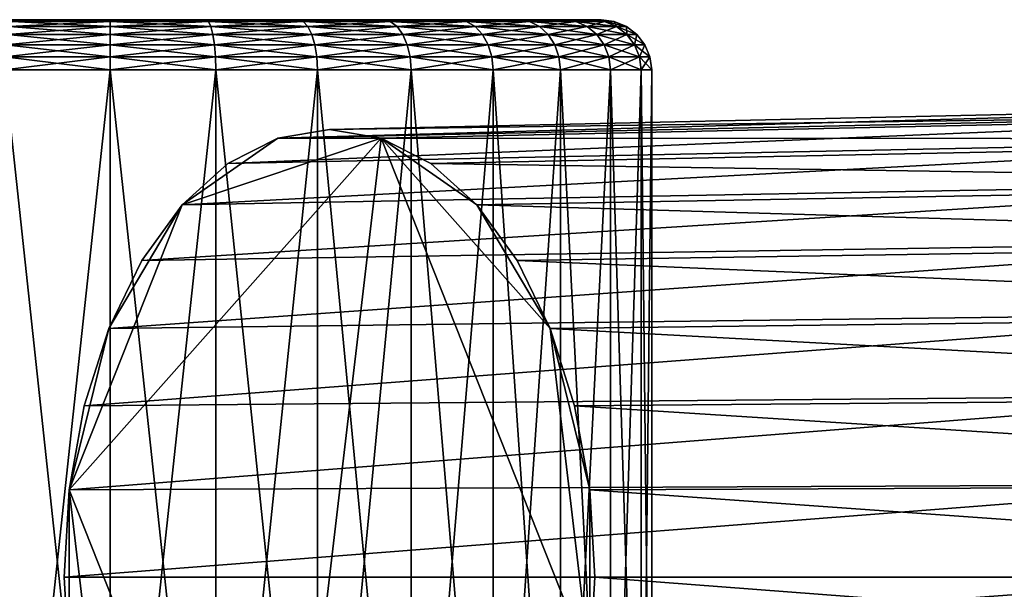
# Model space of a CAD drawing. Extents: x -0.571 to -0.012, y -0.07 to 0.07.
# Drawn here: x -0.143 to -0.077, y -0.002 to 0.036 of the extents above; entities that cross this region are included whole.
import ezdxf

# ---------------------------------------------------------------- set-up
doc = ezdxf.new("R2010")
doc.units = 0
doc.header["$MEASUREMENT"] = 0
doc.layers.get('0').update_dxf_attribs({"linetype": 'CONTINUOUS'})

msp = doc.modelspace()

# ---------------------------------------------------------------- linework, layer by layer
for points in [[(-0.130626, 0.036027, -0.0347), (-0.155255, 0.036027, -0.029801), (-0.169206, 0.036027, -0.008922)], [(-0.130626, 0.036027, -0.0347), (-0.169206, 0.036027, -0.008922), (-0.143428, 0.036027, 0.029658)], [(-0.130626, 0.036027, -0.0347), (-0.143428, 0.036027, -0.0347), (-0.155255, 0.036027, -0.029801)], [(-0.137027, 0.035045, -0.037713), (-0.143893, 0.035045, -0.037036), (-0.143756, 0.035578, -0.036352)], [(-0.143893, 0.035045, 0.031994), (-0.137027, 0.035045, 0.03267), (-0.137027, 0.035578, 0.031973)], [(-0.143893, 0.035045, 0.031994), (-0.137027, 0.035578, 0.031973), (-0.143756, 0.035578, 0.03131)], [(-0.137027, 0.035578, -0.037015), (-0.143756, 0.035578, -0.036352), (-0.143598, 0.035913, -0.035555)], [(-0.143756, 0.035578, 0.03131), (-0.137027, 0.035578, 0.031973), (-0.137027, 0.035913, 0.03116)], [(-0.143756, 0.035578, 0.03131), (-0.137027, 0.035913, 0.03116), (-0.143598, 0.035913, 0.030513)], [(-0.137027, 0.035045, -0.037713), (-0.143756, 0.035578, -0.036352), (-0.137027, 0.035578, -0.037015)], [(-0.137027, 0.035913, -0.036203), (-0.143598, 0.035913, -0.035555), (-0.143428, 0.036027, -0.0347)], [(-0.143598, 0.035913, 0.030513), (-0.137027, 0.035913, 0.03116), (-0.137027, 0.036027, 0.030289)], [(-0.143598, 0.035913, 0.030513), (-0.137027, 0.036027, 0.030289), (-0.143428, 0.036027, 0.029658)], [(-0.137027, 0.035578, -0.037015), (-0.143598, 0.035913, -0.035555), (-0.137027, 0.035913, -0.036203)], [(-0.137027, 0.035913, -0.036203), (-0.143428, 0.036027, -0.0347), (-0.137027, 0.036027, -0.035331)], [(-0.143428, 0.036027, 0.029658), (-0.137027, 0.036027, 0.030289), (-0.130626, 0.036027, 0.029658)], [(-0.130626, 0.036027, -0.0347), (-0.137027, 0.036027, -0.035331), (-0.143428, 0.036027, -0.0347)], [(-0.143428, 0.036027, 0.029658), (-0.130626, 0.036027, 0.029658), (-0.118799, 0.036027, 0.024759)], [(-0.143428, 0.036027, 0.029658), (-0.118799, 0.036027, 0.024759), (-0.104848, 0.036027, 0.00388)], [(-0.143428, 0.036027, 0.029658), (-0.104848, 0.036027, 0.00388), (-0.130626, 0.036027, -0.0347)], [(-0.137027, 0.035913, 0.03116), (-0.130456, 0.035913, 0.030513), (-0.130626, 0.036027, 0.029658)], [(-0.137027, 0.035913, 0.03116), (-0.130626, 0.036027, 0.029658), (-0.137027, 0.036027, 0.030289)], [(-0.130456, 0.035913, -0.035555), (-0.137027, 0.035913, -0.036203), (-0.137027, 0.036027, -0.035331)], [(-0.130456, 0.035913, -0.035555), (-0.137027, 0.036027, -0.035331), (-0.130626, 0.036027, -0.0347)], [(-0.137027, 0.035578, 0.031973), (-0.130298, 0.035578, 0.03131), (-0.130456, 0.035913, 0.030513)], [(-0.137027, 0.035578, 0.031973), (-0.130456, 0.035913, 0.030513), (-0.137027, 0.035913, 0.03116)], [(-0.130298, 0.035578, -0.036352), (-0.137027, 0.035578, -0.037015), (-0.137027, 0.035913, -0.036203)], [(-0.130298, 0.035578, -0.036352), (-0.137027, 0.035913, -0.036203), (-0.130456, 0.035913, -0.035555)], [(-0.137027, 0.035045, 0.03267), (-0.130161, 0.035045, 0.031994), (-0.130298, 0.035578, 0.03131)], [(-0.137027, 0.035045, 0.03267), (-0.130298, 0.035578, 0.03131), (-0.137027, 0.035578, 0.031973)], [(-0.130161, 0.035045, -0.037036), (-0.137027, 0.035045, -0.037713), (-0.137027, 0.035578, -0.037015)], [(-0.130161, 0.035045, -0.037036), (-0.137027, 0.035578, -0.037015), (-0.130298, 0.035578, -0.036352)], [(-0.130456, 0.035913, 0.030513), (-0.124471, 0.036027, 0.027791), (-0.130626, 0.036027, 0.029658)], [(-0.124138, 0.035913, -0.033639), (-0.130456, 0.035913, -0.035555), (-0.130626, 0.036027, -0.0347)], [(-0.124138, 0.035913, -0.033639), (-0.130626, 0.036027, -0.0347), (-0.124471, 0.036027, -0.032833)], [(-0.130626, 0.036027, 0.029658), (-0.124471, 0.036027, 0.027791), (-0.118799, 0.036027, 0.024759)], [(-0.118799, 0.036027, -0.029801), (-0.124471, 0.036027, -0.032833), (-0.130626, 0.036027, -0.0347)], [(-0.109747, 0.036027, -0.020749), (-0.118799, 0.036027, -0.029801), (-0.130626, 0.036027, -0.0347)], [(-0.104848, 0.036027, 0.00388), (-0.109747, 0.036027, -0.020749), (-0.130626, 0.036027, -0.0347)], [(-0.130456, 0.035913, 0.030513), (-0.124138, 0.035913, 0.028597), (-0.124471, 0.036027, 0.027791)], [(-0.130298, 0.035578, 0.03131), (-0.124138, 0.035913, 0.028597), (-0.130456, 0.035913, 0.030513)], [(-0.123827, 0.035578, -0.034389), (-0.130298, 0.035578, -0.036352), (-0.130456, 0.035913, -0.035555)], [(-0.123827, 0.035578, -0.034389), (-0.130456, 0.035913, -0.035555), (-0.124138, 0.035913, -0.033639)], [(-0.130298, 0.035578, 0.03131), (-0.123827, 0.035578, 0.029347), (-0.124138, 0.035913, 0.028597)], [(-0.130161, 0.035045, 0.031994), (-0.123827, 0.035578, 0.029347), (-0.130298, 0.035578, 0.03131)], [(-0.12356, 0.035045, -0.035034), (-0.130161, 0.035045, -0.037036), (-0.130298, 0.035578, -0.036352)], [(-0.12356, 0.035045, -0.035034), (-0.130298, 0.035578, -0.036352), (-0.123827, 0.035578, -0.034389)], [(-0.130161, 0.035045, 0.031994), (-0.12356, 0.035045, 0.029992), (-0.123827, 0.035578, 0.029347)], [(-0.124138, 0.035913, 0.028597), (-0.118799, 0.036027, 0.024759), (-0.124471, 0.036027, 0.027791)], [(-0.118315, 0.035913, -0.030526), (-0.124138, 0.035913, -0.033639), (-0.124471, 0.036027, -0.032833)], [(-0.118315, 0.035913, -0.030526), (-0.124471, 0.036027, -0.032833), (-0.118799, 0.036027, -0.029801)], [(-0.124138, 0.035913, 0.028597), (-0.118315, 0.035913, 0.025484), (-0.118799, 0.036027, 0.024759)], [(-0.123827, 0.035578, 0.029347), (-0.118315, 0.035913, 0.025484), (-0.124138, 0.035913, 0.028597)], [(-0.117863, 0.035578, -0.031202), (-0.123827, 0.035578, -0.034389), (-0.124138, 0.035913, -0.033639)], [(-0.117863, 0.035578, -0.031202), (-0.124138, 0.035913, -0.033639), (-0.118315, 0.035913, -0.030526)], [(-0.123827, 0.035578, 0.029347), (-0.117863, 0.035578, 0.02616), (-0.118315, 0.035913, 0.025484)], [(-0.12356, 0.035045, 0.029992), (-0.117863, 0.035578, 0.02616), (-0.123827, 0.035578, 0.029347)], [(-0.117476, 0.035045, -0.031782), (-0.12356, 0.035045, -0.035034), (-0.123827, 0.035578, -0.034389)], [(-0.117476, 0.035045, -0.031782), (-0.123827, 0.035578, -0.034389), (-0.117863, 0.035578, -0.031202)], [(-0.12356, 0.035045, 0.029992), (-0.117476, 0.035045, 0.02674), (-0.117863, 0.035578, 0.02616)], [(-0.118315, 0.035913, 0.025484), (-0.113827, 0.036027, 0.020679), (-0.118799, 0.036027, 0.024759)], [(-0.113211, 0.035913, -0.026338), (-0.118315, 0.035913, -0.030526), (-0.118799, 0.036027, -0.029801)], [(-0.113211, 0.035913, -0.026338), (-0.118799, 0.036027, -0.029801), (-0.113827, 0.036027, -0.025721)], [(-0.118799, 0.036027, 0.024759), (-0.113827, 0.036027, 0.020679), (-0.109747, 0.036027, 0.015707)], [(-0.109747, 0.036027, -0.020749), (-0.113827, 0.036027, -0.025721), (-0.118799, 0.036027, -0.029801)], [(-0.118799, 0.036027, 0.024759), (-0.109747, 0.036027, 0.015707), (-0.104848, 0.036027, 0.00388)], [(-0.118315, 0.035913, 0.025484), (-0.113211, 0.035913, 0.021295), (-0.113827, 0.036027, 0.020679)], [(-0.117863, 0.035578, 0.02616), (-0.113211, 0.035913, 0.021295), (-0.118315, 0.035913, 0.025484)], [(-0.112636, 0.035578, -0.026912), (-0.117863, 0.035578, -0.031202), (-0.118315, 0.035913, -0.030526)], [(-0.112636, 0.035578, -0.026912), (-0.118315, 0.035913, -0.030526), (-0.113211, 0.035913, -0.026338)], [(-0.117863, 0.035578, 0.02616), (-0.112636, 0.035578, 0.02187), (-0.113211, 0.035913, 0.021295)], [(-0.117476, 0.035045, 0.02674), (-0.112636, 0.035578, 0.02187), (-0.117863, 0.035578, 0.02616)], [(-0.112143, 0.035045, -0.027405), (-0.117476, 0.035045, -0.031782), (-0.117863, 0.035578, -0.031202)], [(-0.112143, 0.035045, -0.027405), (-0.117863, 0.035578, -0.031202), (-0.112636, 0.035578, -0.026912)], [(-0.117476, 0.035045, 0.02674), (-0.112143, 0.035045, 0.022363), (-0.112636, 0.035578, 0.02187)], [(-0.113211, 0.035913, 0.021295), (-0.109747, 0.036027, 0.015707), (-0.113827, 0.036027, 0.020679)], [(-0.109022, 0.035913, -0.021234), (-0.113211, 0.035913, -0.026338), (-0.113827, 0.036027, -0.025721)], [(-0.109022, 0.035913, -0.021234), (-0.113827, 0.036027, -0.025721), (-0.109747, 0.036027, -0.020749)], [(-0.113211, 0.035913, 0.021295), (-0.109022, 0.035913, 0.016191), (-0.109747, 0.036027, 0.015707)], [(-0.112636, 0.035578, 0.02187), (-0.109022, 0.035913, 0.016191), (-0.113211, 0.035913, 0.021295)], [(-0.108346, 0.035578, -0.021685), (-0.112636, 0.035578, -0.026912), (-0.113211, 0.035913, -0.026338)], [(-0.108346, 0.035578, -0.021685), (-0.113211, 0.035913, -0.026338), (-0.109022, 0.035913, -0.021234)], [(-0.112636, 0.035578, 0.02187), (-0.108346, 0.035578, 0.016643), (-0.109022, 0.035913, 0.016191)], [(-0.112143, 0.035045, 0.022363), (-0.108346, 0.035578, 0.016643), (-0.112636, 0.035578, 0.02187)], [(-0.107766, 0.035045, -0.022072), (-0.112143, 0.035045, -0.027405), (-0.112636, 0.035578, -0.026912)], [(-0.107766, 0.035045, -0.022072), (-0.112636, 0.035578, -0.026912), (-0.108346, 0.035578, -0.021685)], [(-0.112143, 0.035045, 0.022363), (-0.107766, 0.035045, 0.01703), (-0.108346, 0.035578, 0.016643)], [(-0.109022, 0.035913, 0.016191), (-0.106715, 0.036027, 0.010035), (-0.109747, 0.036027, 0.015707)], [(-0.105909, 0.035913, -0.01541), (-0.109022, 0.035913, -0.021234), (-0.109747, 0.036027, -0.020749)], [(-0.105909, 0.035913, -0.01541), (-0.109747, 0.036027, -0.020749), (-0.106715, 0.036027, -0.015077)], [(-0.109747, 0.036027, 0.015707), (-0.106715, 0.036027, 0.010035), (-0.104848, 0.036027, 0.00388)], [(-0.104848, 0.036027, -0.008922), (-0.106715, 0.036027, -0.015077), (-0.109747, 0.036027, -0.020749)], [(-0.104848, 0.036027, 0.00388), (-0.104848, 0.036027, -0.008922), (-0.109747, 0.036027, -0.020749)], [(-0.109022, 0.035913, 0.016191), (-0.105909, 0.035913, 0.010368), (-0.106715, 0.036027, 0.010035)], [(-0.108346, 0.035578, 0.016643), (-0.105909, 0.035913, 0.010368), (-0.109022, 0.035913, 0.016191)], [(-0.105159, 0.035578, -0.015721), (-0.108346, 0.035578, -0.021685), (-0.109022, 0.035913, -0.021234)], [(-0.105159, 0.035578, -0.015721), (-0.109022, 0.035913, -0.021234), (-0.105909, 0.035913, -0.01541)], [(-0.108346, 0.035578, 0.016643), (-0.105159, 0.035578, 0.010679), (-0.105909, 0.035913, 0.010368)], [(-0.107766, 0.035045, 0.01703), (-0.105159, 0.035578, 0.010679), (-0.108346, 0.035578, 0.016643)], [(-0.104514, 0.035045, -0.015988), (-0.107766, 0.035045, -0.022072), (-0.108346, 0.035578, -0.021685)], [(-0.104514, 0.035045, -0.015988), (-0.108346, 0.035578, -0.021685), (-0.105159, 0.035578, -0.015721)], [(-0.107766, 0.035045, 0.01703), (-0.104514, 0.035045, 0.010946), (-0.105159, 0.035578, 0.010679)], [(-0.105909, 0.035913, 0.010368), (-0.104848, 0.036027, 0.00388), (-0.106715, 0.036027, 0.010035)], [(-0.103993, 0.035913, -0.009092), (-0.105909, 0.035913, -0.01541), (-0.106715, 0.036027, -0.015077)], [(-0.103993, 0.035913, -0.009092), (-0.106715, 0.036027, -0.015077), (-0.104848, 0.036027, -0.008922)], [(-0.105909, 0.035913, 0.010368), (-0.103993, 0.035913, 0.00405), (-0.104848, 0.036027, 0.00388)], [(-0.105159, 0.035578, 0.010679), (-0.103993, 0.035913, 0.00405), (-0.105909, 0.035913, 0.010368)], [(-0.103196, 0.035578, -0.009251), (-0.105159, 0.035578, -0.015721), (-0.105909, 0.035913, -0.01541)], [(-0.103196, 0.035578, -0.009251), (-0.105909, 0.035913, -0.01541), (-0.103993, 0.035913, -0.009092)], [(-0.105159, 0.035578, 0.010679), (-0.103196, 0.035578, 0.004208), (-0.103993, 0.035913, 0.00405)], [(-0.104514, 0.035045, 0.010946), (-0.103196, 0.035578, 0.004208), (-0.105159, 0.035578, 0.010679)], [(-0.102512, 0.035045, -0.009387), (-0.104514, 0.035045, -0.015988), (-0.105159, 0.035578, -0.015721)], [(-0.102512, 0.035045, -0.009387), (-0.105159, 0.035578, -0.015721), (-0.103196, 0.035578, -0.009251)], [(-0.103993, 0.035913, 0.00405), (-0.104217, 0.036027, -0.002521), (-0.104848, 0.036027, 0.00388)], [(-0.103346, 0.035913, -0.002521), (-0.103993, 0.035913, -0.009092), (-0.104848, 0.036027, -0.008922)], [(-0.103346, 0.035913, -0.002521), (-0.104848, 0.036027, -0.008922), (-0.104217, 0.036027, -0.002521)], [(-0.104848, 0.036027, 0.00388), (-0.104217, 0.036027, -0.002521), (-0.104848, 0.036027, -0.008922)], [(-0.104514, 0.035045, 0.010946), (-0.102512, 0.035045, 0.004344), (-0.103196, 0.035578, 0.004208)], [(-0.103993, 0.035913, 0.00405), (-0.103346, 0.035913, -0.002521), (-0.104217, 0.036027, -0.002521)], [(-0.103196, 0.035578, 0.004208), (-0.103346, 0.035913, -0.002521), (-0.103993, 0.035913, 0.00405)], [(-0.102533, 0.035578, -0.002521), (-0.103196, 0.035578, -0.009251), (-0.103993, 0.035913, -0.009092)], [(-0.102533, 0.035578, -0.002521), (-0.103993, 0.035913, -0.009092), (-0.103346, 0.035913, -0.002521)], [(-0.103196, 0.035578, 0.004208), (-0.102533, 0.035578, -0.002521), (-0.103346, 0.035913, -0.002521)], [(-0.102512, 0.035045, 0.004344), (-0.102533, 0.035578, -0.002521), (-0.103196, 0.035578, 0.004208)], [(-0.101835, 0.035045, -0.002521), (-0.102512, 0.035045, -0.009387), (-0.103196, 0.035578, -0.009251)], [(-0.101835, 0.035045, -0.002521), (-0.103196, 0.035578, -0.009251), (-0.102533, 0.035578, -0.002521)], [(-0.102512, 0.035045, 0.004344), (-0.101835, 0.035045, -0.002521), (-0.102533, 0.035578, -0.002521)], [(-0.137027, 0.034351, -0.038248), (-0.143997, 0.034351, -0.037561), (-0.143893, 0.035045, -0.037036)], [(-0.143997, 0.034351, 0.032519), (-0.137027, 0.034351, 0.033206), (-0.137027, 0.035045, 0.03267)], [(-0.143997, 0.034351, 0.032519), (-0.137027, 0.035045, 0.03267), (-0.143893, 0.035045, 0.031994)], [(-0.137027, 0.034351, -0.038248), (-0.143893, 0.035045, -0.037036), (-0.137027, 0.035045, -0.037713)], [(-0.137027, 0.034351, 0.033206), (-0.130057, 0.034351, 0.032519), (-0.130161, 0.035045, 0.031994)], [(-0.137027, 0.034351, 0.033206), (-0.130161, 0.035045, 0.031994), (-0.137027, 0.035045, 0.03267)], [(-0.130057, 0.034351, -0.037561), (-0.137027, 0.034351, -0.038248), (-0.137027, 0.035045, -0.037713)], [(-0.130057, 0.034351, -0.037561), (-0.137027, 0.035045, -0.037713), (-0.130161, 0.035045, -0.037036)], [(-0.130057, 0.034351, 0.032519), (-0.12356, 0.035045, 0.029992), (-0.130161, 0.035045, 0.031994)], [(-0.123355, 0.034351, -0.035528), (-0.130057, 0.034351, -0.037561), (-0.130161, 0.035045, -0.037036)], [(-0.123355, 0.034351, -0.035528), (-0.130161, 0.035045, -0.037036), (-0.12356, 0.035045, -0.035034)], [(-0.130057, 0.034351, 0.032519), (-0.123355, 0.034351, 0.030486), (-0.12356, 0.035045, 0.029992)], [(-0.123355, 0.034351, 0.030486), (-0.117476, 0.035045, 0.02674), (-0.12356, 0.035045, 0.029992)], [(-0.117178, 0.034351, -0.032227), (-0.123355, 0.034351, -0.035528), (-0.12356, 0.035045, -0.035034)], [(-0.117178, 0.034351, -0.032227), (-0.12356, 0.035045, -0.035034), (-0.117476, 0.035045, -0.031782)], [(-0.123355, 0.034351, 0.030486), (-0.117178, 0.034351, 0.027185), (-0.117476, 0.035045, 0.02674)], [(-0.117178, 0.034351, 0.027185), (-0.112143, 0.035045, 0.022363), (-0.117476, 0.035045, 0.02674)], [(-0.111764, 0.034351, -0.027784), (-0.117178, 0.034351, -0.032227), (-0.117476, 0.035045, -0.031782)], [(-0.111764, 0.034351, -0.027784), (-0.117476, 0.035045, -0.031782), (-0.112143, 0.035045, -0.027405)], [(-0.117178, 0.034351, 0.027185), (-0.111764, 0.034351, 0.022742), (-0.112143, 0.035045, 0.022363)], [(-0.111764, 0.034351, 0.022742), (-0.107766, 0.035045, 0.01703), (-0.112143, 0.035045, 0.022363)], [(-0.107321, 0.034351, -0.02237), (-0.111764, 0.034351, -0.027784), (-0.112143, 0.035045, -0.027405)], [(-0.107321, 0.034351, -0.02237), (-0.112143, 0.035045, -0.027405), (-0.107766, 0.035045, -0.022072)], [(-0.111764, 0.034351, 0.022742), (-0.107321, 0.034351, 0.017328), (-0.107766, 0.035045, 0.01703)], [(-0.107321, 0.034351, 0.017328), (-0.104514, 0.035045, 0.010946), (-0.107766, 0.035045, 0.01703)], [(-0.10402, 0.034351, -0.016193), (-0.107321, 0.034351, -0.02237), (-0.107766, 0.035045, -0.022072)], [(-0.10402, 0.034351, -0.016193), (-0.107766, 0.035045, -0.022072), (-0.104514, 0.035045, -0.015988)], [(-0.107321, 0.034351, 0.017328), (-0.10402, 0.034351, 0.011151), (-0.104514, 0.035045, 0.010946)], [(-0.10402, 0.034351, 0.011151), (-0.102512, 0.035045, 0.004344), (-0.104514, 0.035045, 0.010946)], [(-0.101987, 0.034351, -0.009491), (-0.10402, 0.034351, -0.016193), (-0.104514, 0.035045, -0.015988)], [(-0.101987, 0.034351, -0.009491), (-0.104514, 0.035045, -0.015988), (-0.102512, 0.035045, -0.009387)], [(-0.10402, 0.034351, 0.011151), (-0.101987, 0.034351, 0.004449), (-0.102512, 0.035045, 0.004344)], [(-0.101987, 0.034351, 0.004449), (-0.101835, 0.035045, -0.002521), (-0.102512, 0.035045, 0.004344)], [(-0.1013, 0.034351, -0.002521), (-0.101987, 0.034351, -0.009491), (-0.102512, 0.035045, -0.009387)], [(-0.1013, 0.034351, -0.002521), (-0.102512, 0.035045, -0.009387), (-0.101835, 0.035045, -0.002521)], [(-0.101987, 0.034351, 0.004449), (-0.1013, 0.034351, -0.002521), (-0.101835, 0.035045, -0.002521)], [(-0.137027, 0.033542, -0.038585), (-0.144063, 0.033542, -0.037892), (-0.143997, 0.034351, -0.037561)], [(-0.144063, 0.033542, 0.032849), (-0.137027, 0.033542, 0.033542), (-0.137027, 0.034351, 0.033206)], [(-0.144063, 0.033542, 0.032849), (-0.137027, 0.034351, 0.033206), (-0.143997, 0.034351, 0.032519)], [(-0.137027, 0.033542, -0.038585), (-0.143997, 0.034351, -0.037561), (-0.137027, 0.034351, -0.038248)], [(-0.137027, 0.033542, 0.033542), (-0.129991, 0.033542, 0.032849), (-0.130057, 0.034351, 0.032519)], [(-0.137027, 0.033542, 0.033542), (-0.130057, 0.034351, 0.032519), (-0.137027, 0.034351, 0.033206)], [(-0.129991, 0.033542, -0.037892), (-0.137027, 0.033542, -0.038585), (-0.137027, 0.034351, -0.038248)], [(-0.129991, 0.033542, -0.037892), (-0.137027, 0.034351, -0.038248), (-0.130057, 0.034351, -0.037561)], [(-0.129991, 0.033542, 0.032849), (-0.123355, 0.034351, 0.030486), (-0.130057, 0.034351, 0.032519)], [(-0.123226, 0.033542, -0.035839), (-0.129991, 0.033542, -0.037892), (-0.130057, 0.034351, -0.037561)], [(-0.123226, 0.033542, -0.035839), (-0.130057, 0.034351, -0.037561), (-0.123355, 0.034351, -0.035528)], [(-0.129991, 0.033542, 0.032849), (-0.123226, 0.033542, 0.030797), (-0.123355, 0.034351, 0.030486)], [(-0.123226, 0.033542, 0.030797), (-0.117178, 0.034351, 0.027185), (-0.123355, 0.034351, 0.030486)], [(-0.116991, 0.033542, -0.032507), (-0.123226, 0.033542, -0.035839), (-0.123355, 0.034351, -0.035528)], [(-0.116991, 0.033542, -0.032507), (-0.123355, 0.034351, -0.035528), (-0.117178, 0.034351, -0.032227)], [(-0.123226, 0.033542, 0.030797), (-0.116991, 0.033542, 0.027465), (-0.117178, 0.034351, 0.027185)], [(-0.116991, 0.033542, 0.027465), (-0.111764, 0.034351, 0.022742), (-0.117178, 0.034351, 0.027185)], [(-0.111526, 0.033542, -0.028022), (-0.116991, 0.033542, -0.032507), (-0.117178, 0.034351, -0.032227)], [(-0.111526, 0.033542, -0.028022), (-0.117178, 0.034351, -0.032227), (-0.111764, 0.034351, -0.027784)], [(-0.116991, 0.033542, 0.027465), (-0.111526, 0.033542, 0.02298), (-0.111764, 0.034351, 0.022742)], [(-0.111526, 0.033542, 0.02298), (-0.107321, 0.034351, 0.017328), (-0.111764, 0.034351, 0.022742)], [(-0.107041, 0.033542, -0.022557), (-0.111526, 0.033542, -0.028022), (-0.111764, 0.034351, -0.027784)], [(-0.107041, 0.033542, -0.022557), (-0.111764, 0.034351, -0.027784), (-0.107321, 0.034351, -0.02237)], [(-0.111526, 0.033542, 0.02298), (-0.107041, 0.033542, 0.017515), (-0.107321, 0.034351, 0.017328)], [(-0.107041, 0.033542, 0.017515), (-0.10402, 0.034351, 0.011151), (-0.107321, 0.034351, 0.017328)], [(-0.103709, 0.033542, -0.016322), (-0.107041, 0.033542, -0.022557), (-0.107321, 0.034351, -0.02237)], [(-0.103709, 0.033542, -0.016322), (-0.107321, 0.034351, -0.02237), (-0.10402, 0.034351, -0.016193)], [(-0.107041, 0.033542, 0.017515), (-0.103709, 0.033542, 0.01128), (-0.10402, 0.034351, 0.011151)], [(-0.103709, 0.033542, 0.01128), (-0.101987, 0.034351, 0.004449), (-0.10402, 0.034351, 0.011151)], [(-0.101657, 0.033542, -0.009557), (-0.103709, 0.033542, -0.016322), (-0.10402, 0.034351, -0.016193)], [(-0.101657, 0.033542, -0.009557), (-0.10402, 0.034351, -0.016193), (-0.101987, 0.034351, -0.009491)], [(-0.103709, 0.033542, 0.01128), (-0.101657, 0.033542, 0.004515), (-0.101987, 0.034351, 0.004449)], [(-0.101657, 0.033542, 0.004515), (-0.1013, 0.034351, -0.002521), (-0.101987, 0.034351, 0.004449)], [(-0.100964, 0.033542, -0.002521), (-0.101657, 0.033542, -0.009557), (-0.101987, 0.034351, -0.009491)], [(-0.100964, 0.033542, -0.002521), (-0.101987, 0.034351, -0.009491), (-0.1013, 0.034351, -0.002521)], [(-0.101657, 0.033542, 0.004515), (-0.100964, 0.033542, -0.002521), (-0.1013, 0.034351, -0.002521)], [(-0.137027, 0.032674, -0.038699), (-0.144085, 0.032674, -0.038004), (-0.144063, 0.033542, -0.037892)], [(-0.144085, 0.032674, 0.032962), (-0.137027, 0.032674, 0.033657), (-0.137027, 0.033542, 0.033542)], [(-0.144085, 0.032674, 0.032962), (-0.137027, 0.033542, 0.033542), (-0.144063, 0.033542, 0.032849)], [(-0.137027, 0.032674, -0.038699), (-0.144063, 0.033542, -0.037892), (-0.137027, 0.033542, -0.038585)], [(-0.137027, 0.032674, 0.033657), (-0.129969, 0.032674, 0.032962), (-0.129991, 0.033542, 0.032849)], [(-0.137027, 0.032674, 0.033657), (-0.129991, 0.033542, 0.032849), (-0.137027, 0.033542, 0.033542)], [(-0.129969, 0.032674, -0.038004), (-0.137027, 0.032674, -0.038699), (-0.137027, 0.033542, -0.038585)], [(-0.129969, 0.032674, -0.038004), (-0.137027, 0.033542, -0.038585), (-0.129991, 0.033542, -0.037892)], [(-0.129969, 0.032674, 0.032962), (-0.123226, 0.033542, 0.030797), (-0.129991, 0.033542, 0.032849)], [(-0.123182, 0.032674, -0.035945), (-0.129969, 0.032674, -0.038004), (-0.129991, 0.033542, -0.037892)], [(-0.123182, 0.032674, -0.035945), (-0.129991, 0.033542, -0.037892), (-0.123226, 0.033542, -0.035839)], [(-0.129969, 0.032674, 0.032962), (-0.123182, 0.032674, 0.030903), (-0.123226, 0.033542, 0.030797)], [(-0.123182, 0.032674, 0.030903), (-0.116991, 0.033542, 0.027465), (-0.123226, 0.033542, 0.030797)], [(-0.116927, 0.032674, -0.032602), (-0.123182, 0.032674, -0.035945), (-0.123226, 0.033542, -0.035839)], [(-0.116927, 0.032674, -0.032602), (-0.123226, 0.033542, -0.035839), (-0.116991, 0.033542, -0.032507)], [(-0.123182, 0.032674, 0.030903), (-0.116927, 0.032674, 0.02756), (-0.116991, 0.033542, 0.027465)], [(-0.116927, 0.032674, 0.02756), (-0.111526, 0.033542, 0.02298), (-0.116991, 0.033542, 0.027465)], [(-0.111445, 0.032674, -0.028103), (-0.116927, 0.032674, -0.032602), (-0.116991, 0.033542, -0.032507)], [(-0.111445, 0.032674, -0.028103), (-0.116991, 0.033542, -0.032507), (-0.111526, 0.033542, -0.028022)], [(-0.116927, 0.032674, 0.02756), (-0.111445, 0.032674, 0.023061), (-0.111526, 0.033542, 0.02298)], [(-0.111445, 0.032674, 0.023061), (-0.107041, 0.033542, 0.017515), (-0.111526, 0.033542, 0.02298)], [(-0.106946, 0.032674, -0.022621), (-0.111445, 0.032674, -0.028103), (-0.111526, 0.033542, -0.028022)], [(-0.106946, 0.032674, -0.022621), (-0.111526, 0.033542, -0.028022), (-0.107041, 0.033542, -0.022557)], [(-0.111445, 0.032674, 0.023061), (-0.106946, 0.032674, 0.017578), (-0.107041, 0.033542, 0.017515)], [(-0.106946, 0.032674, 0.017578), (-0.103709, 0.033542, 0.01128), (-0.107041, 0.033542, 0.017515)], [(-0.103603, 0.032674, -0.016366), (-0.106946, 0.032674, -0.022621), (-0.107041, 0.033542, -0.022557)], [(-0.103603, 0.032674, -0.016366), (-0.107041, 0.033542, -0.022557), (-0.103709, 0.033542, -0.016322)], [(-0.106946, 0.032674, 0.017578), (-0.103603, 0.032674, 0.011324), (-0.103709, 0.033542, 0.01128)], [(-0.103603, 0.032674, 0.011324), (-0.101657, 0.033542, 0.004515), (-0.103709, 0.033542, 0.01128)], [(-0.101544, 0.032674, -0.009579), (-0.103603, 0.032674, -0.016366), (-0.103709, 0.033542, -0.016322)], [(-0.101544, 0.032674, -0.009579), (-0.103709, 0.033542, -0.016322), (-0.101657, 0.033542, -0.009557)], [(-0.103603, 0.032674, 0.011324), (-0.101544, 0.032674, 0.004537), (-0.101657, 0.033542, 0.004515)], [(-0.101544, 0.032674, 0.004537), (-0.100964, 0.033542, -0.002521), (-0.101657, 0.033542, 0.004515)], [(-0.100849, 0.032674, -0.002521), (-0.101544, 0.032674, -0.009579), (-0.101657, 0.033542, -0.009557)], [(-0.100849, 0.032674, -0.002521), (-0.101657, 0.033542, -0.009557), (-0.100964, 0.033542, -0.002521)], [(-0.101544, 0.032674, 0.004537), (-0.100849, 0.032674, -0.002521), (-0.100964, 0.033542, -0.002521)], [(-0.144085, 0.032674, 0.032962), (-0.144085, -0.032977, 0.032962), (-0.137027, -0.032977, 0.033657)], [(-0.144085, 0.032674, 0.032962), (-0.137027, -0.032977, 0.033657), (-0.137027, 0.032674, 0.033657)], [(-0.137027, 0.032674, -0.038699), (-0.137027, -0.032977, -0.038699), (-0.144085, -0.032977, -0.038004)], [(-0.137027, 0.032674, -0.038699), (-0.144085, -0.032977, -0.038004), (-0.144085, 0.032674, -0.038004)], [(-0.129969, 0.032674, -0.038004), (-0.129969, -0.032977, -0.038004), (-0.137027, -0.032977, -0.038699)], [(-0.129969, 0.032674, -0.038004), (-0.137027, -0.032977, -0.038699), (-0.137027, 0.032674, -0.038699)], [(-0.137027, 0.032674, 0.033657), (-0.137027, -0.032977, 0.033657), (-0.129969, -0.032977, 0.032962)], [(-0.137027, 0.032674, 0.033657), (-0.129969, -0.032977, 0.032962), (-0.129969, 0.032674, 0.032962)], [(-0.123182, 0.032674, -0.035945), (-0.123182, -0.032977, -0.035945), (-0.129969, -0.032977, -0.038004)], [(-0.123182, 0.032674, -0.035945), (-0.129969, -0.032977, -0.038004), (-0.129969, 0.032674, -0.038004)], [(-0.129969, 0.032674, 0.032962), (-0.129969, -0.032977, 0.032962), (-0.123182, -0.032977, 0.030903)], [(-0.129969, 0.032674, 0.032962), (-0.123182, -0.032977, 0.030903), (-0.123182, 0.032674, 0.030903)], [(-0.123182, 0.032674, 0.030903), (-0.123182, -0.032977, 0.030903), (-0.116927, -0.032977, 0.02756)], [(-0.123182, 0.032674, 0.030903), (-0.116927, -0.032977, 0.02756), (-0.116927, 0.032674, 0.02756)], [(-0.116927, 0.032674, -0.032602), (-0.116927, -0.032977, -0.032602), (-0.123182, -0.032977, -0.035945)], [(-0.116927, 0.032674, -0.032602), (-0.123182, -0.032977, -0.035945), (-0.123182, 0.032674, -0.035945)], [(-0.116927, 0.032674, 0.02756), (-0.116927, -0.032977, 0.02756), (-0.111445, -0.032977, 0.023061)], [(-0.116927, 0.032674, 0.02756), (-0.111445, -0.032977, 0.023061), (-0.111445, 0.032674, 0.023061)], [(-0.111445, 0.032674, -0.028103), (-0.111445, -0.032977, -0.028103), (-0.116927, -0.032977, -0.032602)], [(-0.111445, 0.032674, -0.028103), (-0.116927, -0.032977, -0.032602), (-0.116927, 0.032674, -0.032602)], [(-0.111445, 0.032674, 0.023061), (-0.111445, -0.032977, 0.023061), (-0.106946, -0.032977, 0.017578)], [(-0.111445, 0.032674, 0.023061), (-0.106946, -0.032977, 0.017578), (-0.106946, 0.032674, 0.017578)], [(-0.106946, 0.032674, -0.022621), (-0.106946, -0.032977, -0.022621), (-0.111445, -0.032977, -0.028103)], [(-0.106946, 0.032674, -0.022621), (-0.111445, -0.032977, -0.028103), (-0.111445, 0.032674, -0.028103)], [(-0.106946, 0.032674, 0.017578), (-0.106946, -0.032977, 0.017578), (-0.103603, -0.032977, 0.011324)], [(-0.106946, 0.032674, 0.017578), (-0.103603, -0.032977, 0.011324), (-0.103603, 0.032674, 0.011324)], [(-0.103603, 0.032674, -0.016366), (-0.103603, -0.032977, -0.016366), (-0.106946, -0.032977, -0.022621)], [(-0.103603, 0.032674, -0.016366), (-0.106946, -0.032977, -0.022621), (-0.106946, 0.032674, -0.022621)], [(-0.103603, 0.032674, 0.011324), (-0.103603, -0.032977, 0.011324), (-0.101544, -0.032977, 0.004537)], [(-0.103603, 0.032674, 0.011324), (-0.101544, -0.032977, 0.004537), (-0.101544, 0.032674, 0.004537)], [(-0.101544, 0.032674, -0.009579), (-0.101544, -0.032977, -0.009579), (-0.103603, -0.032977, -0.016366)], [(-0.101544, 0.032674, -0.009579), (-0.103603, -0.032977, -0.016366), (-0.103603, 0.032674, -0.016366)], [(-0.101544, 0.032674, 0.004537), (-0.101544, -0.032977, 0.004537), (-0.100849, -0.032977, -0.002521)], [(-0.101544, 0.032674, 0.004537), (-0.100849, -0.032977, -0.002521), (-0.100849, 0.032674, -0.002521)], [(-0.100849, 0.032674, -0.002521), (-0.100849, -0.032977, -0.002521), (-0.101544, -0.032977, -0.009579)], [(-0.100849, 0.032674, -0.002521), (-0.101544, -0.032977, -0.009579), (-0.101544, 0.032674, -0.009579)], [(-0.042023, 0.030475, -0.073001), (-0.045688, 0.029867, -0.077975), (-0.125836, 0.028117, -0.018478)], [(-0.042023, 0.030475, -0.073001), (-0.125836, 0.028117, -0.018478), (-0.122377, 0.028691, -0.013785)], [(-0.038357, 0.029867, -0.068028), (-0.042023, 0.030475, -0.073001), (-0.122377, 0.028691, -0.013785)], [(-0.045688, 0.029867, -0.077975), (-0.049212, 0.028065, -0.082757), (-0.129162, 0.026417, -0.022991)], [(-0.045688, 0.029867, -0.077975), (-0.129162, 0.026417, -0.022991), (-0.125836, 0.028117, -0.018478)], [(-0.038357, 0.029867, -0.068028), (-0.122377, 0.028691, -0.013785), (-0.118919, 0.028117, -0.009091)], [(-0.034833, 0.028065, -0.063245), (-0.038357, 0.029867, -0.068028), (-0.118919, 0.028117, -0.009091)], [(-0.118919, 0.028117, -0.009091), (-0.122377, 0.028691, -0.013785), (-0.125836, 0.028117, -0.018478)], [(-0.118919, 0.028117, -0.009091), (-0.132227, 0.023655, -0.02715), (-0.139765, 0.004638, -0.037379)], [(-0.118919, 0.028117, -0.009091), (-0.139765, 0.004638, -0.037379), (-0.125836, -0.030501, -0.018478)], [(-0.125836, 0.028117, -0.018478), (-0.129162, 0.026417, -0.022991), (-0.132227, 0.023655, -0.02715)], [(-0.118919, 0.028117, -0.009091), (-0.125836, 0.028117, -0.018478), (-0.132227, 0.023655, -0.02715)], [(-0.049212, 0.028065, -0.082757), (-0.05246, 0.025138, -0.087164), (-0.132227, 0.023655, -0.02715)], [(-0.049212, 0.028065, -0.082757), (-0.132227, 0.023655, -0.02715), (-0.129162, 0.026417, -0.022991)], [(-0.125836, -0.030501, -0.018478), (-0.10499, -0.007022, 0.00981), (-0.118919, 0.028117, -0.009091)], [(-0.112528, 0.023655, -0.000419), (-0.115593, 0.026417, -0.004578), (-0.118919, 0.028117, -0.009091)], [(-0.107637, 0.01541, 0.006218), (-0.112528, 0.023655, -0.000419), (-0.118919, 0.028117, -0.009091)], [(-0.10499, -0.007022, 0.00981), (-0.107637, 0.01541, 0.006218), (-0.118919, 0.028117, -0.009091)], [(-0.034833, 0.028065, -0.063245), (-0.118919, 0.028117, -0.009091), (-0.115593, 0.026417, -0.004578)], [(-0.031585, 0.025138, -0.058838), (-0.034833, 0.028065, -0.063245), (-0.115593, 0.026417, -0.004578)], [(-0.031585, 0.025138, -0.058838), (-0.115593, 0.026417, -0.004578), (-0.112528, 0.023655, -0.000419)], [(-0.05246, 0.025138, -0.087164), (-0.055307, 0.0212, -0.091027), (-0.134913, 0.019939, -0.030795)], [(-0.05246, 0.025138, -0.087164), (-0.134913, 0.019939, -0.030795), (-0.132227, 0.023655, -0.02715)], [(-0.028738, 0.0212, -0.054975), (-0.031585, 0.025138, -0.058838), (-0.112528, 0.023655, -0.000419)], [(-0.132227, 0.023655, -0.02715), (-0.137118, 0.01541, -0.033787), (-0.139765, 0.004638, -0.037379)], [(-0.132227, 0.023655, -0.02715), (-0.134913, 0.019939, -0.030795), (-0.137118, 0.01541, -0.033787)], [(-0.107637, 0.01541, 0.006218), (-0.109842, 0.019939, 0.003226), (-0.112528, 0.023655, -0.000419)], [(-0.028738, 0.0212, -0.054975), (-0.112528, 0.023655, -0.000419), (-0.109842, 0.019939, 0.003226)], [(-0.055307, 0.0212, -0.091027), (-0.057643, 0.016401, -0.094198), (-0.137118, 0.01541, -0.033787)], [(-0.055307, 0.0212, -0.091027), (-0.137118, 0.01541, -0.033787), (-0.134913, 0.019939, -0.030795)], [(-0.026402, 0.016401, -0.051805), (-0.028738, 0.0212, -0.054975), (-0.109842, 0.019939, 0.003226)], [(-0.026402, 0.016401, -0.051805), (-0.109842, 0.019939, 0.003226), (-0.107637, 0.01541, 0.006218)], [(-0.057643, 0.016401, -0.094198), (-0.059379, 0.010927, -0.096554), (-0.138756, 0.010244, -0.03601)], [(-0.057643, 0.016401, -0.094198), (-0.138756, 0.010244, -0.03601), (-0.137118, 0.01541, -0.033787)], [(-0.024666, 0.010927, -0.049449), (-0.026402, 0.016401, -0.051805), (-0.107637, 0.01541, 0.006218)], [(-0.137118, 0.01541, -0.033787), (-0.138756, 0.010244, -0.03601), (-0.139765, 0.004638, -0.037379)], [(-0.10499, 0.004638, 0.00981), (-0.105999, 0.010244, 0.008441), (-0.107637, 0.01541, 0.006218)], [(-0.10499, -0.007022, 0.00981), (-0.10499, 0.004638, 0.00981), (-0.107637, 0.01541, 0.006218)], [(-0.024666, 0.010927, -0.049449), (-0.107637, 0.01541, 0.006218), (-0.105999, 0.010244, 0.008441)], [(-0.059379, 0.010927, -0.096554), (-0.060448, 0.004986, -0.098004), (-0.139765, 0.004638, -0.037379)], [(-0.059379, 0.010927, -0.096554), (-0.139765, 0.004638, -0.037379), (-0.138756, 0.010244, -0.03601)], [(-0.023597, 0.004986, -0.047998), (-0.024666, 0.010927, -0.049449), (-0.105999, 0.010244, 0.008441)], [(-0.023597, 0.004986, -0.047998), (-0.105999, 0.010244, 0.008441), (-0.10499, 0.004638, 0.00981)], [(-0.060448, 0.004986, -0.098004), (-0.060809, -0.001192, -0.098494), (-0.140106, -0.001192, -0.037841)], [(-0.060448, 0.004986, -0.098004), (-0.140106, -0.001192, -0.037841), (-0.139765, 0.004638, -0.037379)], [(-0.139765, 0.004638, -0.037379), (-0.140106, -0.001192, -0.037841), (-0.139765, -0.007022, -0.037379)], [(-0.139765, 0.004638, -0.037379), (-0.139765, -0.007022, -0.037379), (-0.137118, -0.017794, -0.033787)], [(-0.139765, 0.004638, -0.037379), (-0.137118, -0.017794, -0.033787), (-0.125836, -0.030501, -0.018478)], [(-0.023236, -0.001192, -0.047508), (-0.023597, 0.004986, -0.047998), (-0.10499, 0.004638, 0.00981)], [(-0.10499, -0.007022, 0.00981), (-0.104649, -0.001192, 0.010272), (-0.10499, 0.004638, 0.00981)], [(-0.023236, -0.001192, -0.047508), (-0.10499, 0.004638, 0.00981), (-0.104649, -0.001192, 0.010272)], [(-0.060809, -0.001192, -0.098494), (-0.139765, -0.007022, -0.037379), (-0.140106, -0.001192, -0.037841)], [(-0.060809, -0.001192, -0.098494), (-0.060448, -0.00737, -0.098004), (-0.139765, -0.007022, -0.037379)], [(-0.023597, -0.00737, -0.047998), (-0.104649, -0.001192, 0.010272), (-0.10499, -0.007022, 0.00981)], [(-0.023597, -0.00737, -0.047998), (-0.023236, -0.001192, -0.047508), (-0.104649, -0.001192, 0.010272)]]:
    msp.add_3dface(points)

doc.saveas('drawing.dxf')
